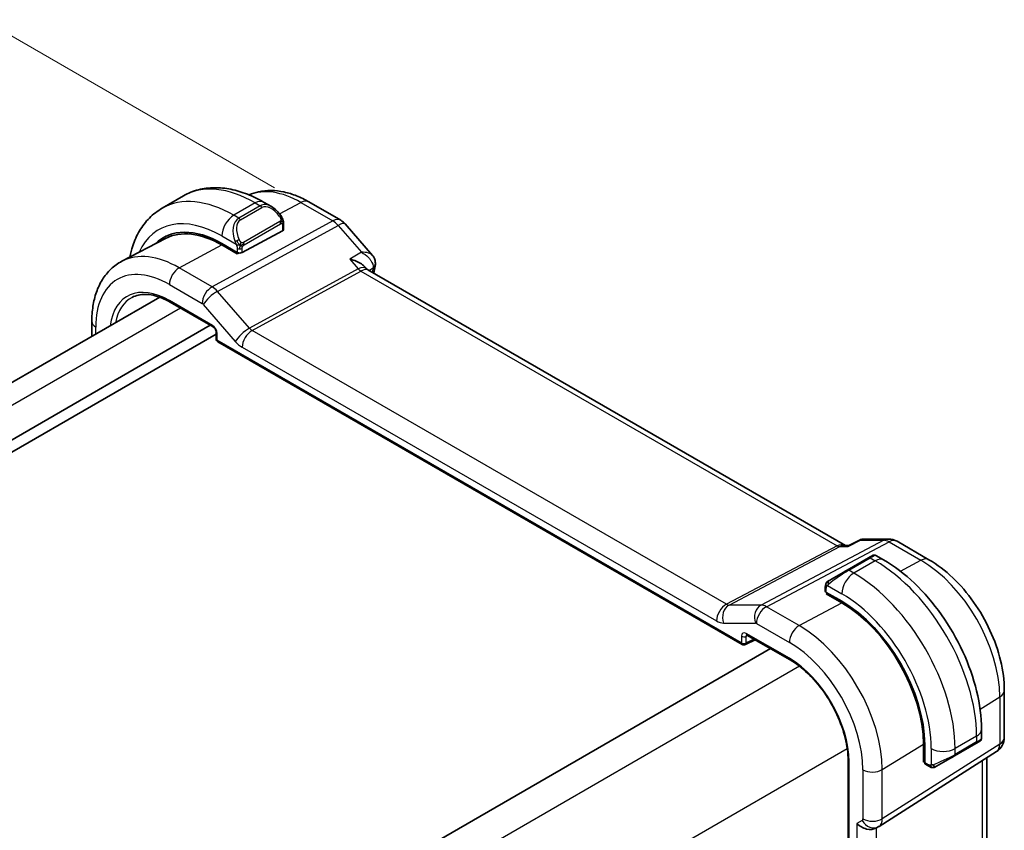
# Model space of a CAD drawing. Units: millimetres. Extents: x 0 to 2386, y 0 to 422.
# Drawn here: x 157 to 215, y 243 to 291 of the extents above; entities that cross this region are included whole.
import ezdxf

# ---------------------------------------------------------------- set-up
doc = ezdxf.new("R2010")
doc.units = ezdxf.units.MM
doc.header["$LTSCALE"] = 1.5
doc.layers.get('Defpoints').update_dxf_attribs({"lineweight": 25})
for name, color, linetype, lineweight in [('Dimension (ISO)', 7, 'Continuous', 18), ('Visible (ISO)', 7, 'Continuous', 35), ('Visible Narrow (ISO)', 7, 'Continuous', 25)]:
    doc.layers.add(name, color=color, linetype=linetype, lineweight=lineweight)
doc.styles.add('Note Text (TK)', font='MS PGothic.ttf')
doc.dimstyles.new('Default - Method 1b (TK)', dxfattribs={"dimscale": 1.5, "dimtxt": 2.5, "dimasz": 2.5, "dimexe": 1, "dimexo": 1.5, "dimgap": 1, "dimtad": 1, "dimtoh": 1, "dimrnd": 1e-08, "dimdsep": 46, "dimtxsty": 'Note Text (TK)', "dimcen": 0.09, "dimdle": 5, "dimclrd": 100, "dimclre": 100, "dimclrt": 7, "dimadec": 1, "dimazin": 1, "dimtfac": 1, "dimtmove": 0, "dimatfit": 3, "dimfxl": 1, "dimtolj": 1, "dimlwd": -1, "dimlwe": -1, "dimarcsym": 0})

# ---------------------------------------------------------------- blocks, each defined once
blk = doc.blocks.new('*D3')
at = {"layer": 'Defpoints', "color": 0}
for p in [(156.321, 290.544), (174.338, 280.142), (113.765, 244.079)]:
    blk.add_point(p, dxfattribs=at)
at = {"layer": 'Dimension (ISO)', "color": 100}
for p, q in [((172.088, 281.441), (154.821, 291.41)), ((98.05, 256.902), (153.073, 288.669)), ((111.515, 245.378), (93.302, 255.893))]:
    blk.add_line(p, q, dxfattribs=at)
for points in [[(152.76, 289.211), (153.385, 288.128), (156.321, 290.544)], [(97.737, 257.443), (98.362, 256.361), (94.802, 255.027)]]:
    blk.add_solid(points, dxfattribs=at)
at = {"layer": 'Dimension (ISO)', "color": 7, "insert": (122.572, 274.558), "char_height": 3.75, "attachment_point": 4, "rotation": 29.99983, "style": 'Note Text (TK)'}
blk.add_mtext('\\A1;{\\Q-30.000;\\W0.816;\\H0.816x;87}', dxfattribs=at)

msp = doc.modelspace()

# ---------------------------------------------------------------- linework, layer by layer
at = {"layer": 'Visible (ISO)'}
for p, q in [((166.6936, 280.9589), (165.4208, 280.224)), ((171.9042, 280.3214), (171.4436, 280.5874)), ((174.1306, 280.5999), (176.0207, 279.5086)), ((172.6285, 278.9637), (172.6285, 279.3095)), ((176.2767, 279.2972), (177.8941, 277.4296)), ((172.5699, 278.8861), (170.1657, 277.595)), ((165.6261, 278.4307), (163.0394, 277.0812)), ((168.9637, 278.1314), (169.8829, 277.6007)), ((169.8829, 277.5138), (168.9637, 278.0446)), ((169.9842, 277.5683), (169.8829, 277.5138)), ((177.5571, 276.6258), (177.455, 276.7437)), ((205.9436, 260.2199), (177.6178, 276.5738)), ((165.2803, 274.9474), (121.9024, 249.9032)), ((165.8938, 274.6581), (168.4473, 273.1839)), ((161.2541, 272.6229), (161.2541, 273.5044)), ((168.2759, 273.2828), (124.3075, 247.8976)), ((168.63, 272.7524), (124.7317, 247.4077)), ((168.63, 272.8675), (168.63, 272.4704)), ((168.73, 272.2972), (199.8272, 254.3433)), ((206.1492, 260.2157), (206.7805, 260.5388)), ((207.017, 260.5963), (208.5099, 260.5963)), ((209.0099, 260.4623), (210.9001, 259.371)), ((206.1575, 260.2199), (205.8801, 260.2199)), ((207.3181, 259.4893), (206.0453, 258.7544)), ((207.3181, 259.4893), (207.3202, 259.4904)), ((208.2131, 259.3586), (207.7525, 259.6245)), ((204.7554, 257.7541), (204.7554, 257.5133)), ((204.814, 257.4333), (205.7332, 256.9026)), ((204.814, 257.3465), (204.8919, 257.3883)), ((205.7332, 256.8157), (204.814, 257.3465)), ((205.109, 257.263), (205.109, 257.1762)), ((200.0166, 254.3376), (200.5922, 254.625)), ((200.1099, 254.9035), (202.6634, 253.4293)), ((201.5104, 254.0949), (158.0736, 229.0166)), ((215.3707, 251.6278), (215.3707, 248.8301)), ((214.0164, 248.775), (214.0164, 249.307)), ((210.5743, 247.3693), (210.5743, 248.4307)), ((210.6495, 248.3873), (210.6495, 247.3259)), ((212.4093, 247.7317), (213.6821, 248.4666)), ((213.7524, 248.5071), (213.7523, 248.5071)), ((207.9422, 243.5534), (214.9076, 247.9865)), ((210.5743, 247.7099), (210.6495, 247.6665)), ((214.3348, 247.6218), (214.3348, 220.7588)), ((206.1066, 247.4654), (206.1067, 213.1725)), ((210.6495, 247.4158), (210.5743, 247.3693)), ((210.6895, 247.2351), (210.8981, 247.1147)), ((207.7637, 243.4494), (207.9102, 243.534))]:
    msp.add_line(p, q, dxfattribs=at)
for centre, radius, start, end in [((175.5207, 278.6425), 1, 40.893469, 60.000104), ((168.83, 272.4704), 0.2, 180.000104, 240.000104), ((208.51, 259.5963), 1, 60.000104, 90.000174), ((199.9272, 254.5165), 0.2, 240.000104, 296.538708), ((214.3707, 248.8301), 1, 302.474267, 0.000104)]:
    msp.add_arc(centre, radius, start, end, dxfattribs=at)
for centre, major_axis, ratio, start_param, end_param in [((171.8042, 279.2245), (-0.5156, 1.1685), 0.6370667, 5.5702517, 5.5703043), ((168.9637, 272.4545), (-3.4763, 6.0212), 0.5773503, 5.4977892, 6.433621), ((169.1051, 272.5362), (-3.4729, 6.0152), 0.5773503, 6.2788411, 6.4337093), ((168.9637, 272.4545), (-3.4232, 5.9291), 0.5773503, 5.4977892, 6.2584901), ((172.4285, 278.9677), (-0.2, 0.0058), 0.5568594, 2.3724697, 3.1578689), ((170.0243, 277.6766), (0.2, -0.0058), 0.5568594, 3.9432661, 5.5140624), ((177.5754, 276.9654), (0.5, -0.0059), 0.7951083, 6.2823799, 6.2934001), ((176.9408, 275.81), (-0.5674, -0.8574), 0.5037164, 2.9984626, 3.0017845), ((177.5666, 276.8925), (0.4891, -0.1038), 0.6871725, 0, 0.0035855), ((206.7525, 259.1627), (-0.8, -0.4619), 0.00001, 3.1400402, 3.9233571), ((205.4797, 258.4278), (-0.8, -0.4619), 0.00001, 3.9269908, 5.3645246), ((204.9554, 257.5093), (0.2, -0.0058), 0.5568594, 3.1578689, 3.9432661), ((205.7332, 251.2257), (3.4763, -6.0212), 0.5773503, 0.7854003, 2.3561966), ((205.7332, 251.2257), (-3.4232, 5.9291), 0.5773503, 3.9269929, 5.4977892), ((200.2099, 255.0767), (-0.1, -0.1732), 0.5773515, 6.2770019, 6.2831853), ((213.0164, 248.3132), (-0.999, -0.4665), 0.0949806, 3.0916393, 3.0972684), ((213.1164, 248.14), (0.8, 0.4619), 0.00001, 0.4077134, 0.7853793), ((213.1164, 248.14), (0.8, 0.4619), 0.00001, 0.0056361, 0.2513741), ((211.8436, 247.4051), (0.8, 0.4619), 0.00001, 0.785413, 2.2229448), ((210.786, 247.4104), (-0.0949, -0.1761), 0.5568618, 5.4815097, 6.266909), ((207.1981, 244.0466), (-0.7391, 0.4267), 0.7174385, 1.1780952, 2.7488945), ((207.5102, 244.2268), (0.4, -0.6928), 0.8164966, 0, 0.0011549), ((207.4101, 244.4001), (0.5296, -0.8483), 0.5865156, 0.0040322, 0.0050986)]:
    msp.add_ellipse(centre, major_axis=major_axis, ratio=ratio, start_param=start_param, end_param=end_param, dxfattribs=at)
for points, knots in [([(171.4436, 280.5874), (171.1266, 280.7704), (170.805, 280.9273), (170.1567, 281.1831), (169.8299, 281.2819), (169.1759, 281.4141), (168.8485, 281.4475), (168.2014, 281.4404), (167.8816, 281.3996), (167.265, 281.2384), (166.9685, 281.1176), (166.6936, 280.9589)], [4.71238898, 4.71238898, 4.71238898, 4.71238898, 4.86946819, 4.86946819, 5.0265474, 5.0265474, 5.18362662, 5.18362662, 5.34070583, 5.34070583, 5.49778504, 5.49778504, 5.49778504, 5.49778504]), ([(170.5864, 281.0125), (170.764, 281.092), (170.9494, 281.1533), (171.3849, 281.2523), (171.6376, 281.2774), (172.1444, 281.2722), (172.3987, 281.2419), (172.9031, 281.1336), (173.1535, 281.0555), (173.6474, 280.8578), (173.8912, 280.7381), (174.1306, 280.5999)], [0.84490508, 0.84490508, 0.84490508, 0.84490508, 0.96223566, 0.96223566, 1.11437582, 1.11437582, 1.26651599, 1.26651599, 1.41865616, 1.41865616, 1.57079633, 1.57079633, 1.57079633, 1.57079633]), ([(171.9009, 280.3229), (172.0161, 280.2561), (172.1239, 280.1698), (172.3067, 279.9876), (172.3854, 279.8925), (172.4547, 279.7914)], [0, 0, 0, 0, 0.04165642, 0.04165642, 0.078473482, 0.078473482, 0.078473482, 0.078473482]), ([(165.4208, 280.224), (165.1459, 280.0653), (164.893, 279.8689), (164.445, 279.4155), (164.2499, 279.159), (163.9202, 278.6021), (163.7854, 278.3019), (163.6072, 277.7716), (163.5483, 277.5501), (163.5018, 277.3225)], [5.49778504, 5.49778504, 5.49778504, 5.49778504, 5.65486509, 5.65486509, 5.81194515, 5.81194515, 5.9690252, 5.9690252, 6.07533221, 6.07533221, 6.07533221, 6.07533221]), ([(172.4547, 279.7914), (172.4813, 279.7525), (172.5068, 279.7126), (172.5412, 279.6504), (172.5523, 279.6292), (172.573, 279.5861), (172.5819, 279.5634), (172.5899, 279.5409)], [0, 0, 0, 0, 0.01415752, 0.01415752, 0.021326159, 0.021326159, 0.028542775, 0.028542775, 0.028542775, 0.028542775]), ([(172.5899, 279.5409), (172.5986, 279.5164), (172.6058, 279.4921), (172.6176, 279.4398), (172.6214, 279.4119), (172.6267, 279.3601), (172.6285, 279.3357), (172.6285, 279.3095)], [0.00002319, 0.00002319, 0.00002319, 0.00002319, 0.007881112, 0.007881112, 0.017233951, 0.017233951, 0.025863546, 0.025863546, 0.025863546, 0.025863546]), ([(177.8935, 277.4293), (177.9547, 277.3588), (178.0056, 277.2734), (178.0581, 277.1113), (178.0695, 277.0368), (178.0693, 276.9636)], [0, 0, 0, 0, 0.03072579, 0.03072579, 0.053711716, 0.053711716, 0.053711716, 0.053711716]), ([(161.2541, 273.5044), (161.2541, 273.8139), (161.2758, 274.1155), (161.3654, 274.6967), (161.4333, 274.9764), (161.6188, 275.5069), (161.7364, 275.7578), (162.0239, 276.2202), (162.194, 276.4316), (162.5833, 276.8005), (162.8024, 276.9576), (163.0394, 277.0812)], [6.28318531, 6.28318531, 6.28318531, 6.28318531, 6.4452044, 6.4452044, 6.6072235, 6.6072235, 6.7692426, 6.7692426, 6.9312617, 6.9312617, 7.0932808, 7.0932808, 7.0932808, 7.0932808]), ([(176.5599, 277.2049), (176.5613, 277.2045), (176.5628, 277.2042), (176.6928, 277.1731), (176.8171, 277.1331), (177.0472, 277.038), (177.155, 276.9822), (177.3378, 276.8605), (177.4054, 276.8009), (177.4551, 276.7436)], [-0.00046166, -0.00046166, -0.00046166, -0.00046166, 0, 0, 0.0410671, 0.0410671, 0.08191503, 0.08191503, 0.12093321, 0.12093321, 0.12093321, 0.12093321]), ([(163.6435, 274.9366), (163.7581, 274.9963), (163.8812, 275.0414), (164.1438, 275.1011), (164.2833, 275.1156), (164.5769, 275.1126), (164.7308, 275.0949), (165.0497, 275.0265), (165.2145, 274.9757), (165.5505, 274.8411), (165.7217, 274.7574), (165.8938, 274.6581)], [0.81009549, 0.81009549, 0.81009549, 0.81009549, 0.96223566, 0.96223566, 1.11437582, 1.11437582, 1.26651599, 1.26651599, 1.41865616, 1.41865616, 1.57079633, 1.57079633, 1.57079633, 1.57079633]), ([(168.6301, 272.8668), (168.6301, 272.8759), (168.6293, 272.8874), (168.6254, 272.9133), (168.6222, 272.9281), (168.6126, 272.9618), (168.6056, 272.9812), (168.5878, 273.0217), (168.5763, 273.0431), (168.5514, 273.0824), (168.5377, 273.1008), (168.5092, 273.1339), (168.494, 273.1489), (168.4677, 273.1708), (168.4561, 273.1789), (168.4467, 273.1843)], [0, 0, 0, 0, 0.005053662, 0.005053662, 0.010409578, 0.010409578, 0.016835659, 0.016835659, 0.023961642, 0.023961642, 0.030850528, 0.030850528, 0.037951945, 0.037951945, 0.043927403, 0.043927403, 0.043927403, 0.043927403]), ([(206.7806, 260.5391), (206.8247, 260.5613), (206.8732, 260.5781), (206.9472, 260.5916), (206.9721, 260.5944), (206.9971, 260.5955)], [0, 0, 0, 0, 0.015521649, 0.015521649, 0.023177195, 0.023177195, 0.023177195, 0.023177195]), ([(206.106, 260.1465), (206.1061, 260.1469), (206.1062, 260.1473), (206.1174, 260.1837), (206.1316, 260.2067), (206.1492, 260.2157)], [-0.134230965, -0.134230965, -0.134230965, -0.134230965, -0.133895318, -0.133895318, -0.104835383, -0.104835383, -0.104835383, -0.104835383]), ([(207.5526, 259.6246), (207.5526, 259.6246), (207.5527, 259.6247), (207.5527, 259.6247), (207.5527, 259.6247), (207.5528, 259.6247), (207.5528, 259.6248), (207.553, 259.6248), (207.5531, 259.6249), (207.5534, 259.6251), (207.5535, 259.6251), (207.5541, 259.6255), (207.5545, 259.6257), (207.5563, 259.6267), (207.5576, 259.6274), (207.5628, 259.6302), (207.5669, 259.6321), (207.5832, 259.6394), (207.5962, 259.6437), (207.6305, 259.6513), (207.6528, 259.6526), (207.6954, 259.648), (207.7163, 259.6422), (207.7415, 259.6308), (207.7472, 259.6278), (207.7529, 259.6245)], [0, 0, 0, 0, 0.000012559, 0.000012559, 0.00002261, 0.00002261, 0.000042972, 0.000042972, 0.000083488, 0.000083488, 0.000133165, 0.000133165, 0.000282096, 0.000282096, 0.000728731, 0.000728731, 0.002069275, 0.002069275, 0.006108908, 0.006108908, 0.012626123, 0.012626123, 0.018969522, 0.018969522, 0.020919164, 0.020919164, 0.020919164, 0.020919164]), ([(214.0164, 249.307), (214.0164, 250.0389), (213.9169, 250.8073), (213.5407, 252.3615), (213.2637, 253.1472), (212.5593, 254.6733), (212.132, 255.4136), (211.1625, 256.7866), (210.6206, 257.4193), (209.4627, 258.5222), (208.847, 258.9926), (208.2131, 259.3586)], [4.712389, 4.712389, 4.712389, 4.712389, 5.0265482, 5.0265482, 5.3407075, 5.3407075, 5.6548668, 5.6548668, 5.969026, 5.969026, 6.2831853, 6.2831853, 6.2831853, 6.2831853]), ([(210.9001, 259.371), (211.3945, 259.0856), (211.8706, 258.7213), (212.763, 257.8713), (213.179, 257.3854), (213.9227, 256.3321), (214.2502, 255.7649), (214.7905, 254.5942), (215.0033, 253.9909), (215.2933, 252.7931), (215.3707, 252.1986), (215.3707, 251.6278)], [1.5707963, 1.5707963, 1.5707963, 1.5707963, 1.8849556, 1.8849556, 2.1991149, 2.1991149, 2.5132741, 2.5132741, 2.8274334, 2.8274334, 3.1415927, 3.1415927, 3.1415927, 3.1415927]), ([(204.9942, 258.1475), (204.9896, 258.1449), (204.9851, 258.1423), (204.9805, 258.1396), (204.9759, 258.137), (204.9713, 258.1343), (204.9667, 258.1317), (204.9621, 258.129), (204.9576, 258.1264), (204.9532, 258.1239), (204.9488, 258.1213), (204.9446, 258.1189), (204.9408, 258.1167), (204.937, 258.1145), (204.9335, 258.1125), (204.9305, 258.1108), (204.9275, 258.109), (204.925, 258.1076), (204.923, 258.1064), (204.921, 258.1053), (204.9196, 258.1044), (204.9187, 258.1039)], [0, 0, 0, 0, 0.071275, 0.071275, 0.071275, 0.14246065, 0.14246065, 0.14246065, 0.21364074, 0.21364074, 0.21364074, 0.28489899, 0.28489899, 0.28489899, 0.35632005, 0.35632005, 0.35632005, 0.42799051, 0.42799051, 0.42799051, 0.5, 0.5, 0.5, 0.5]), ([(204.7554, 257.7541), (204.7554, 257.8149), (204.7602, 257.8726), (204.7815, 257.9447), (204.7859, 257.9572), (204.7912, 257.9695)], [0, 0, 0, 0, 0.02003893, 0.02003893, 0.024198991, 0.024198991, 0.024198991, 0.024198991]), ([(204.8024, 257.9921), (204.8056, 257.998), (204.8093, 258.0041), (204.8173, 258.0161), (204.8217, 258.022), (204.8342, 258.0371), (204.8429, 258.046), (204.8649, 258.0665), (204.8788, 258.0776), (204.8977, 258.0909), (204.9024, 258.094), (204.9097, 258.0986), (204.9123, 258.1002), (204.9153, 258.1019), (204.9156, 258.1022), (204.9162, 258.1025), (204.9165, 258.1027), (204.9169, 258.1029), (204.917, 258.1029), (204.9171, 258.103), (204.9172, 258.1031), (204.9173, 258.1031), (204.9173, 258.1031), (204.9174, 258.1032), (204.9174, 258.1032), (204.9175, 258.1032), (204.9175, 258.1032), (204.9175, 258.1033), (204.9175, 258.1033), (204.9177, 258.1033), (204.9178, 258.1034), (204.9182, 258.1036), (204.9184, 258.1038), (204.9187, 258.1039)], [0, 0, 0, 0, 0.002122282, 0.002122282, 0.004320932, 0.004320932, 0.008043902, 0.008043902, 0.013347065, 0.013347065, 0.015067564, 0.015067564, 0.016004849, 0.016004849, 0.016132094, 0.016132094, 0.016227561, 0.016227561, 0.016263409, 0.016263409, 0.016289812, 0.016289812, 0.016316565, 0.016316565, 0.016369769, 0.016369769, 0.016474629, 0.016474629, 0.016788867, 0.016788867, 0.017731816, 0.017731816, 0.018510213, 0.018510213, 0.018510213, 0.018510213]), ([(200.1071, 254.9052), (200.099, 254.9097), (200.0923, 254.9125), (200.084, 254.9152), (200.0828, 254.9153), (200.082, 254.9154)], [0.000488355, 0.000488355, 0.000488355, 0.000488355, 0.005822422, 0.005822422, 0.010794726, 0.010794726, 0.010794726, 0.010794726]), ([(202.6634, 253.4293), (203.0173, 253.2249), (203.3749, 252.9538), (204.059, 252.3032), (204.3855, 251.9234), (204.9721, 251.0941), (205.2321, 250.6446), (205.6588, 249.7221), (205.8255, 249.2491), (206.0491, 248.3291), (206.1061, 247.8821), (206.1066, 247.4696), (206.1066, 247.4675), (206.1066, 247.4654)], [1.5707963, 1.5707963, 1.5707963, 1.5707963, 1.883745, 1.883745, 2.1977041, 2.1977041, 2.5118633, 2.5118633, 2.8260226, 2.8260226, 3.1399924, 3.1399924, 3.1415927, 3.1415927, 3.1415927, 3.1415927]), ([(214.016, 248.7714), (214.0157, 248.751), (214.0121, 248.7303), (213.9989, 248.6909), (213.9888, 248.6718), (213.9636, 248.6384), (213.9485, 248.6237), (213.9292, 248.6099), (213.9267, 248.6082), (213.9229, 248.6058), (213.9216, 248.605), (213.9197, 248.6038), (213.919, 248.6034), (213.918, 248.6028), (213.9177, 248.6026), (213.9172, 248.6023), (213.917, 248.6022), (213.9168, 248.602), (213.9167, 248.602), (213.9165, 248.6019), (213.9165, 248.6019), (213.9164, 248.6018)], [0.000277067, 0.000277067, 0.000277067, 0.000277067, 0.006407603, 0.006407603, 0.012745529, 0.012745529, 0.018938703, 0.018938703, 0.01984794, 0.01984794, 0.02030386, 0.02030386, 0.020533, 0.020533, 0.02065021, 0.02065021, 0.020713424, 0.020713424, 0.02074918, 0.02074918, 0.02078801, 0.02078801, 0.02078801, 0.02078801]), ([(213.8913, 248.5873), (213.8913, 248.5873), (213.8913, 248.5873), (213.8912, 248.5873), (213.8912, 248.5873), (213.8909, 248.5871), (213.8907, 248.587), (213.8902, 248.5867), (213.8899, 248.5865), (213.8888, 248.5859), (213.888, 248.5855), (213.8851, 248.5837), (213.8827, 248.5824), (213.8625, 248.5707), (213.8373, 248.5562), (213.7914, 248.5296), (213.7764, 248.521), (213.7548, 248.5085), (213.7493, 248.5053), (213.7417, 248.501), (213.7398, 248.4999), (213.7283, 248.4932), (213.7184, 248.4875), (213.7042, 248.4793), (213.7003, 248.4771), (213.6956, 248.4744), (213.6949, 248.4739), (213.6936, 248.4732), (213.693, 248.4729), (213.6922, 248.4724), (213.6919, 248.4722), (213.6916, 248.472), (213.6915, 248.472), (213.6915, 248.472)], [0, 0, 0, 0, 0.000014353, 0.000014353, 0.000071766, 0.000071766, 0.000356141, 0.000356141, 0.000735308, 0.000735308, 0.00174644, 0.00174644, 0.004443165, 0.004443165, 0.024061903, 0.024061903, 0.032348975, 0.032348975, 0.03510555, 0.03510555, 0.03602418, 0.03602418, 0.04062092, 0.04062092, 0.042343501, 0.042343501, 0.042666448, 0.042666448, 0.042908658, 0.042908658, 0.043023483, 0.043023483, 0.043052189, 0.043052189, 0.043052189, 0.043052189]), ([(211.1022, 247.038), (211.0801, 247.0405), (211.0589, 247.0455), (211.0129, 247.06), (210.9887, 247.07), (210.9425, 247.091), (210.9198, 247.1022), (210.8981, 247.1147)], [0, 0, 0, 0, 0.006891636, 0.006891636, 0.015894315, 0.015894315, 0.024201679, 0.024201679, 0.024201679, 0.024201679]), ([(211.2823, 247.081), (211.2821, 247.0809), (211.2818, 247.0808), (211.2814, 247.0805), (211.2812, 247.0804), (211.2811, 247.0804), (211.2811, 247.0803), (211.2811, 247.0803), (211.2811, 247.0803), (211.281, 247.0803), (211.281, 247.0803), (211.281, 247.0802), (211.2809, 247.0802), (211.2808, 247.0801), (211.2805, 247.08), (211.2759, 247.0774), (211.2716, 247.075), (211.2606, 247.0694), (211.2538, 247.0662), (211.2259, 247.054), (211.2036, 247.0462), (211.1727, 247.0395), (211.164, 247.0381), (211.1461, 247.0364), (211.1366, 247.0361), (211.1278, 247.0362)], [0.012376007, 0.012376007, 0.012376007, 0.012376007, 0.013069752, 0.013069752, 0.014121856, 0.014121856, 0.014319027, 0.014319027, 0.014413729, 0.014413729, 0.014461315, 0.014461315, 0.014473256, 0.014473256, 0.014553737, 0.014553737, 0.016070972, 0.016070972, 0.018359531, 0.018359531, 0.025278207, 0.025278207, 0.027925154, 0.027925154, 0.030687234, 0.030687234, 0.030687234, 0.030687234]), ([(211.2823, 247.081), (211.2837, 247.0818), (211.2861, 247.0832), (211.2896, 247.0852), (211.293, 247.0872), (211.2974, 247.0897), (211.3027, 247.0928), (211.3077, 247.0957), (211.3134, 247.099), (211.3194, 247.1024), (211.3255, 247.106), (211.332, 247.1097), (211.3386, 247.1135), (211.3452, 247.1173), (211.3518, 247.1211), (211.3581, 247.1248)], [0.5, 0.5, 0.5, 0.5, 0.60524772, 0.60524772, 0.60524772, 0.707891, 0.707891, 0.707891, 0.80414857, 0.80414857, 0.80414857, 0.90207429, 0.90207429, 0.90207429, 1, 1, 1, 1])]:
    msp.add_open_spline(points, degree=3, knots=knots, dxfattribs=at)
for points in [[(177.894, 277.4294), (177.894, 277.4294), (177.894, 277.4294), (177.894, 277.4294)], [(178.0753, 276.9592), (178.0746, 276.9024), (178.0676, 276.846), (178.0557, 276.79)], [(177.5145, 276.6631), (177.5146, 276.6628), (177.5148, 276.6626), (177.5149, 276.6624)], [(177.5642, 276.6179), (177.5753, 276.605), (177.5932, 276.5891), (177.6119, 276.577)], [(178.0557, 276.7888), (178.0263, 276.6499), (177.9972, 276.5108), (177.9684, 276.3714)], [(206.7804, 260.539), (206.7804, 260.539), (206.7805, 260.5391), (206.7806, 260.5391)], [(207.0141, 260.5959), (207.015, 260.5959), (207.016, 260.5959), (207.017, 260.5959)], [(204.7912, 257.9695), (204.7946, 257.9772), (204.7985, 257.9849), (204.8024, 257.992)], [(204.7912, 257.9695), (204.7912, 257.9695), (204.7912, 257.9695), (204.7912, 257.9695)], [(204.8024, 257.992), (204.8024, 257.9921), (204.8024, 257.9921), (204.8024, 257.9921)], [(213.8913, 248.5873), (213.8812, 248.5815), (213.8677, 248.5737), (213.8508, 248.564)], [(211.1022, 247.038), (211.1022, 247.038), (211.1022, 247.038), (211.1022, 247.038)], [(211.1271, 247.0363), (211.1191, 247.0364), (211.1106, 247.037), (211.1022, 247.038)], [(211.1271, 247.0363), (211.1273, 247.0362), (211.1276, 247.0362), (211.1278, 247.0362)], [(207.9417, 243.5531), (207.9315, 243.5466), (207.9213, 243.5404), (207.9109, 243.5344)]]:
    msp.add_open_spline(points, degree=3, dxfattribs=at)
at = {"layer": 'Visible Narrow (ISO)'}
for p, q in [((170.9436, 280.5379), (169.6708, 279.803)), ((171.2385, 280.3676), (169.9657, 279.6327)), ((170.9436, 280.5379), (171.2385, 280.3676)), ((172.3878, 279.8834), (173.6552, 280.5641)), ((173.6552, 280.5641), (175.5454, 279.4728)), ((169.9657, 279.6327), (169.6708, 279.803)), ((170.0657, 279.5272), (171.3385, 280.262)), ((175.5454, 279.4728), (168.3875, 275.5625)), ((168.7035, 275.2939), (175.8615, 279.2042)), ((172.4053, 279.4362), (170.2475, 278.1904)), ((170.2889, 278.051), (172.4467, 279.2968)), ((172.5699, 279.2279), (172.5699, 278.8861)), ((175.8615, 279.2042), (177.2387, 277.6138)), ((168.9637, 278.5783), (169.8164, 278.0859)), ((166.4378, 276.6881), (168.9637, 278.0446)), ((169.8122, 277.6415), (169.8122, 277.5547)), ((169.8829, 277.8399), (169.8829, 277.6007)), ((170.1657, 277.595), (170.1657, 277.8399)), ((177.2387, 277.6138), (176.5599, 277.2049)), ((176.5599, 277.2049), (177.0577, 276.63)), ((168.3875, 275.5625), (166.4378, 276.6881)), ((177.0577, 276.63), (170.601, 273.1028)), ((170.759, 272.9685), (177.2157, 276.4957)), ((177.2157, 276.4957), (205.4501, 260.1946)), ((177.6837, 276.5357), (177.9328, 276.6859)), ((165.8524, 275.6973), (167.8021, 274.5717)), ((167.9833, 275.1552), (167.983, 275.155)), ((168.5252, 275.468), (168.5251, 275.468)), ((170.601, 273.1028), (168.7035, 275.2939)), ((168.4059, 273.2754), (165.8524, 274.7497)), ((167.8653, 274.518), (169.7628, 272.3269)), ((166.5081, 274.3034), (123.074, 249.2268)), ((161.4884, 272.7582), (161.4884, 273.1778)), ((168.6885, 272.3888), (168.6885, 272.7858)), ((198.8861, 256.7294), (170.759, 272.9685)), ((199.7858, 254.4348), (168.6885, 272.3888)), ((170.1736, 271.9777), (198.3007, 255.7386)), ((208.2186, 260.5229), (200.9417, 256.6813)), ((206.106, 260.1465), (206.8413, 260.5229)), ((206.8413, 260.5229), (208.2186, 260.5229)), ((205.4501, 260.1946), (198.8861, 256.7294)), ((199.0442, 256.6812), (205.6082, 260.1465)), ((201.2577, 256.5849), (208.5346, 260.4265)), ((205.6082, 260.1465), (206.106, 260.1465)), ((208.5346, 260.4265), (210.4248, 259.3353)), ((206.1453, 258.7445), (207.4181, 259.4793)), ((207.7131, 259.309), (206.4403, 258.5742)), ((207.4181, 259.4793), (207.7131, 259.309)), ((209.2129, 258.6844), (210.4248, 259.3353)), ((206.4403, 258.5742), (206.1453, 258.7445)), ((204.814, 257.4333), (204.814, 257.6725)), ((204.8805, 257.8418), (205.7332, 257.3495)), ((205.1675, 257.1423), (205.1675, 257.2292)), ((200.9417, 256.6813), (199.0442, 256.6812)), ((203.2074, 255.4593), (201.2577, 256.5849)), ((203.2074, 255.4593), (205.7332, 256.8157)), ((198.7116, 255.6134), (200.6091, 255.6134)), ((200.6723, 255.5941), (202.6219, 254.4685)), ((199.7858, 254.8319), (199.7858, 254.4348)), ((200.0636, 254.8291), (200.1576, 254.876)), ((200.0636, 254.432), (200.0636, 254.8291)), ((200.5263, 254.6631), (200.0636, 254.432)), ((202.6219, 253.5208), (200.0685, 254.9951)), ((203.2307, 253.0468), (159.5572, 227.8319)), ((213.9325, 250.5099), (215.1021, 251.234)), ((215.1021, 251.234), (215.1021, 248.4363)), ((213.7235, 248.8987), (212.4507, 248.1639)), ((213.7235, 248.8987), (213.7235, 248.5581)), ((215.1021, 248.4363), (208.1367, 244.0033)), ((208.1367, 246.9215), (210.5743, 248.4307)), ((213.7235, 248.5581), (212.4507, 247.8233)), ((206.0591, 248.1478), (162.3856, 222.9329)), ((210.6495, 247.7341), (210.5743, 247.7775)), ((211.0365, 248.1639), (211.0365, 247.1792)), ((212.4507, 247.8233), (212.4507, 248.1639)), ((206.1653, 213.0908), (206.1652, 247.3837)), ((210.8567, 247.2063), (210.6495, 247.3259)), ((214.0661, 247.4509), (214.0662, 220.2654)), ((206.9859, 246.9099), (206.9859, 243.9917)), ((208.1367, 244.0033), (208.1367, 246.9215)), ((206.9445, 243.9002), (206.6324, 243.72)), ((206.6324, 243.72), (206.6324, 216.2152)), ((207.0121, 243.7991), (207.0117, 243.7989)), ((207.1083, 243.6914), (207.1073, 243.6908)), ((207.7832, 216.4972), (207.7831, 243.4606))]:
    msp.add_line(p, q, dxfattribs=at)
for centre, major_axis, ratio, start_param, end_param in [((170.9436, 273.5976), (-4.25, 7.3612), 0.5773503, 5.4977892, 6.2831853), ((173.6553, 275.1632), (-3.3073, 5.7285), 0.5773503, 5.4977892, 6.2128802), ((169.6708, 272.8628), (-4.25, 7.3612), 0.5773503, 5.4977892, 6.2831853), ((170.9436, 279.7214), (0.5, 0.866), 0.5773515, 0, 0.7853971), ((171.8042, 279.2245), (-0.5156, 1.1685), 0.6370667, 5.5703043, 6.352187), ((171.2385, 280.2043), (-0.1, 0.1732), 0.5773503, 4.7123911, 5.4977892), ((171.9042, 279.2822), (-0.5657, 0.9798), 0.5773503, 4.8456505, 6.2831843), ((173.6306, 279.7338), (0.5, 0.866), 0.5773515, 0, 0.7504905), ((168.9637, 272.4545), (-3.75, 6.4952), 0.5773503, 5.4977892, 6.6790843), ((169.6708, 278.9865), (-0.5, -0.866), 0.5773515, 3.9269898, 5.4977861), ((172.2897, 279.6784), (0.165, 0.1131), 0.0544826, 5.3257619, 6.0641146), ((172.2897, 279.6784), (0.165, 0.1131), 0.0544826, 6.0641146, 6.281185), ((170.5314, 278.4896), (-0.5156, 1.1685), 0.6370667, 0.0690017, 1.5065355), ((170.6314, 278.5474), (-0.5657, 0.9798), 0.5773503, 6.2831843, 7.720718), ((169.9657, 279.4694), (-0.1, 0.1732), 0.5773503, 4.7123911, 5.4977892), ((172.3053, 279.3785), (-0.1, 0.1732), 0.5773503, 4.319692, 4.7123911), ((172.3053, 279.3785), (-0.1, 0.1732), 0.5773503, 3.9269929, 4.319692), ((172.4285, 279.3095), (0.2, 0), 0.5773491, 5.4977861, 6.2831843), ((175.5207, 278.6425), (0.5, 0.866), 0.5773515, 0, 0.7504905), ((175.5207, 278.6425), (0.4794, -0.8776), 0.6018839, 1.9066163, 2.3699763), ((175.5207, 278.6425), (0.7559, 0.6547), 0.2582005, 0, 0.8953671), ((169.8956, 278.2961), (0.1804, 0.0863), 0.054486, 1.6957763, 2.434129), ((169.8956, 278.2961), (0.1804, 0.0863), 0.054486, 0.9574237, 1.6957763), ((170.1475, 278.1327), (0.1, -0.1732), 0.5773503, 1.1780993, 1.5707984), ((170.1475, 278.1327), (0.1, -0.1732), 0.5773503, 0.7854003, 1.1780993), ((166.4378, 270.9962), (-3.4855, 6.0371), 0.5773503, 5.4977892, 6.2584901), ((170.0243, 277.9215), (-0.2, 0), 0.5773491, 0.7853971, 1.5707953), ((170.0243, 277.9215), (-0.2, 0), 0.5773491, 1.5707953, 2.3561934), ((177.5754, 276.9654), (0.5, -0.0059), 0.7951083, 5.5183511, 6.2823799), ((165.8524, 270.6583), (-3.0858, 5.3447), 0.5773503, 5.4977892, 7.0685856), ((166.4181, 276.0239), (-0.4, -0.6928), 0.5773515, 3.8920832, 5.4977861), ((176.9408, 275.81), (-0.5674, -0.8574), 0.5037164, 3.0017845, 3.8971518), ((177.228, 276.9109), (0.2397, -0.4388), 0.6018839, 5.048209, 5.511569), ((176.9408, 275.81), (0.7017, 0.7456), 0.3557669, 0.0836617, 0.8341536), ((259.9394, 208.5948), (59.3584, -102.8118), 0.5773503, 3.7121298, 3.714415), ((177.5666, 276.8925), (0.4891, -0.1038), 0.6871725, 5.6658207, 6.2831853), ((177.567, 276.3872), (-0.322, -0.4155), 0.4179886, 2.4285509, 2.6373102), ((165.8524, 270.6583), (-2.5055, 4.3396), 0.5773503, 5.4977892, 6.9293866), ((168.3678, 274.8983), (-0.4, -0.6928), 0.5773515, 3.8920832, 5.4977861), ((168.431, 274.8446), (-0.6047, -0.5237), 0.2582005, 4.0369597, 5.6426627), ((168.3677, 274.7349), (-0.4836, 0.8753), 0.5970427, 5.0453511, 5.5087111), ((165.9889, 270.7371), (-2.4055, 4.1665), 0.5773503, 6.2584901, 6.8720962), ((165.9938, 274.8313), (-0.1, -0.1732), 0.5773515, 5.4977861, 6.2831853), ((167.802, 274.4083), (0.0999, -0.1733), 0.5775162, 1.8932685, 2.3566285), ((162.0541, 273.5044), (-0.8, 0), 0.5773491, 0, 0.7853971), ((168.4055, 272.9488), (-0.2, 0.3464), 0.5780539, 3.9276019, 5.4971803), ((168.5473, 273.3571), (-0.1, -0.1732), 0.5773515, 5.4977861, 6.2771158), ((168.83, 272.8675), (-0.2, 0), 0.5773491, 0.0060695, 0.7853971), ((170.3285, 272.6535), (-0.6047, -0.5237), 0.2582005, 4.0369597, 5.6426627), ((170.7393, 272.3043), (-0.4, -0.6928), 0.5773515, 3.8920832, 5.4977861), ((170.7396, 273.3663), (-0.2643, 0.4251), 0.5378477, 1.8762928, 2.3396528), ((168.83, 272.4704), (-0.2, 0), 0.5773491, 0, 0.7853971), ((168.83, 272.4704), (-0.1, -0.1732), 0.5773515, 5.4977861, 6.2831853), ((170.1739, 273.0397), (0.6496, -1.1264), 0.5775162, 5.0348611, 5.4982211), ((208.51, 259.5963), (0, 1), 0.7745972, 0, 0.3856254), ((208.51, 259.5963), (-0.4669, 0.8843), 0.5923711, 5.5200847, 5.9834447), ((208.51, 259.5963), (0.5, 0.866), 0.5773515, 0, 0.7504905), ((205.6757, 259.2199), (-0.0941, -1.042), 0.7142015, 2.9140862, 3.5727848), ((205.4625, 260.6098), (0.2334, -0.4422), 0.5923711, 5.5200847, 5.9834447), ((205.6757, 259.2199), (0.3524, 0.9746), 0.6361439, 0.2260852, 0.6117112), ((207.4181, 259.316), (-0.1, 0.1732), 0.5773503, 5.4977892, 6.2831874), ((206.8525, 258.9894), (0.9035, 0.6319), 0.0949842, 0.0443287, 0.8297259), ((207.7131, 258.4925), (0.5, 0.866), 0.5773515, 0, 0.7853971), ((207.7131, 252.3688), (4.25, -7.3612), 0.5773503, 0.7854003, 2.3561966), ((210.4001, 258.505), (0.5, 0.866), 0.5773515, 0, 0.7504905), ((210.4248, 253.9344), (3.3073, -5.7285), 0.5773503, 0.7854003, 2.3561966), ((205.5797, 258.2546), (0.9035, 0.6319), 0.0949842, 0.8297259, 2.2672597), ((206.1453, 258.5812), (-0.1, 0.1732), 0.5773503, 5.4977892, 6.2831874), ((205.0942, 257.9743), (-0.1, 0.1732), 0.7583684, 6.2831827, 7.0215354), ((206.4403, 257.7577), (-0.5, -0.866), 0.5773515, 3.9269898, 5.4977861), ((206.4403, 251.634), (-4.25, 7.3612), 0.5773503, 3.9269929, 5.4977892), ((204.9554, 257.7541), (-0.2, 0), 0.5773491, 6.2831843, 7.0685824), ((205.0942, 257.9743), (0.1, -0.1732), 0.7583684, 3.8799427, 4.6182954), ((205.7332, 251.2257), (3.75, -6.4952), 0.5773503, 0.7854003, 2.3561966), ((198.8664, 256.0652), (-0.4, -0.6928), 0.5773515, 3.8920832, 5.4977861), ((199.2773, 255.94), (0, 0.8), 0.7745972, 0.3856254, 1.9913283), ((198.8661, 257.1275), (-0.2743, 0.4198), 0.550953, 2.3271436, 2.7905036), ((201.1748, 255.94), (0, 0.8), 0.7745972, 0.3856254, 1.9913283), ((201.238, 255.9207), (-0.4, -0.6928), 0.5773515, 3.8920832, 5.4977861), ((201.238, 255.7573), (-0.4736, 0.8808), 0.5894188, 5.5155828, 5.9789428), ((198.3005, 256.8009), (0.6497, -1.1267), 0.577184, 5.4985081, 5.9618681), ((200.6723, 255.4307), (0.1, -0.1733), 0.577184, 2.3569155, 2.8202755), ((203.1876, 254.7951), (-0.4, -0.6928), 0.5773515, 3.8920832, 5.4977861), ((203.2074, 249.7674), (-3.4855, 6.0371), 0.5773503, 3.9269929, 5.4977892), ((200.0688, 254.6681), (-0.2002, 0.3468), 0.5766475, 5.4983982, 7.0679766), ((199.9272, 254.9135), (-0.2, 0), 0.5773491, 0.7853971, 2.3212869), ((200.2102, 254.7497), (-0.1107, 0.1677), 0.5738686, 0.0750629, 0.750429), ((200.2099, 255.0767), (-0.1, -0.1732), 0.5773515, 5.4977861, 6.2770019), ((200.2102, 254.7497), (-0.1107, 0.1677), 0.5738686, 0.0423472, 0.0424589), ((199.9272, 254.5165), (-0.2, 0), 0.5773491, 0.7853971, 2.3212869), ((199.9272, 254.5165), (-0.1, -0.1732), 0.5773515, 5.4977861, 6.2831853), ((199.9272, 254.5165), (0.0894, -0.1789), 0.5766474, 0, 0.8196554), ((202.622, 249.4294), (3.0858, -5.3447), 0.5773503, 0.7854003, 2.3561966), ((202.622, 249.4294), (-2.5055, 4.3396), 0.5773503, 3.9269929, 5.4977892), ((202.7634, 253.6025), (-0.1, -0.1732), 0.5773515, 5.4977861, 6.2831853), ((214.3707, 251.6277), (1, 0), 0.5773491, 5.5326927, 6.2831853), ((213.0164, 249.307), (1, 0), 0.5773491, 5.4977861, 6.2831853), ((213.0164, 248.3132), (-0.999, -0.4665), 0.0949806, 2.3118664, 3.0916393), ((214.3707, 248.8301), (1, 0), 0.5773491, 5.5326927, 6.2831853), ((213.5821, 248.6398), (0.1, -0.1732), 0.5773503, 0.0000021, 0.7854003), ((214.3707, 248.8301), (0.5369, -0.8436), 0.5887403, 0, 0.7599658), ((211.7436, 248.5721), (-1, 0), 0.5773491, 0.7853971, 2.3561934), ((211.7436, 247.5783), (-0.999, -0.4665), 0.0949806, 0.8743326, 2.3118664), ((212.3093, 247.9049), (0.1, -0.1732), 0.5773503, 0.0000021, 0.7854003), ((206.3066, 247.4654), (-0.2, 0), 0.5773491, 0, 0.7853971), ((210.9981, 247.2879), (-0.1, -0.1732), 0.5773515, 5.4977861, 6.2831843), ((211.2581, 247.298), (0.1, -0.1732), 0.7583684, 4.8064773, 5.54483), ((211.2581, 247.298), (0.1, -0.1732), 0.7583684, 5.54483, 6.2831827), ((207.5516, 247.2365), (-0.8, 0), 0.5773491, 0.7853971, 2.3911), ((206.8444, 244.0735), (0.1001, -0.1733), 0.5770588, 6.2829354, 7.0678289), ((207.5102, 244.2268), (0.4, -0.6928), 0.8164966, 4.712386, 6.2831853), ((207.5516, 244.3183), (-0.8, 0), 0.5773491, 0.7853971, 2.3911), ((207.4101, 244.4001), (0.5296, -0.8483), 0.5865156, 0.0050986, 0.7650645)]:
    msp.add_ellipse(centre, major_axis=major_axis, ratio=ratio, start_param=start_param, end_param=end_param, dxfattribs=at)
for points, knots in [([(172.3897, 279.7361), (172.3942, 279.7295), (172.3988, 279.7229), (172.4034, 279.7158), (172.4079, 279.7087), (172.4126, 279.7011), (172.4172, 279.6931), (172.4218, 279.6851), (172.4263, 279.6765), (172.4307, 279.6676), (172.4351, 279.6587), (172.4392, 279.6495), (172.4431, 279.6402), (172.4469, 279.6309), (172.4504, 279.6215), (172.4534, 279.6123), (172.4564, 279.603), (172.4589, 279.5939), (172.4609, 279.5849), (172.4628, 279.5759), (172.4643, 279.567), (172.4652, 279.5583)], [0, 0, 0, 0, 0.071275, 0.071275, 0.071275, 0.14246065, 0.14246065, 0.14246065, 0.21364074, 0.21364074, 0.21364074, 0.28489899, 0.28489899, 0.28489899, 0.35632005, 0.35632005, 0.35632005, 0.42799051, 0.42799051, 0.42799051, 0.5, 0.5, 0.5, 0.5]), ([(172.4652, 279.5583), (172.4661, 279.5496), (172.4665, 279.5411), (172.4663, 279.5327), (172.4661, 279.5245), (172.4653, 279.5165), (172.464, 279.5091), (172.4626, 279.5016), (172.4607, 279.4947), (172.4581, 279.4883), (172.4556, 279.482), (172.4524, 279.4762), (172.4489, 279.4712), (172.4456, 279.4666), (172.4421, 279.4626), (172.4381, 279.4588), (172.4333, 279.4543), (172.4276, 279.45), (172.4217, 279.4461), (172.4164, 279.4426), (172.4109, 279.4395), (172.4053, 279.4362)], [0.5, 0.5, 0.5, 0.5, 0.57172447, 0.57172447, 0.57172447, 0.6426242, 0.6426242, 0.6426242, 0.71336021, 0.71336021, 0.71336021, 0.78457822, 0.78457822, 0.78457822, 0.85049403, 0.85049403, 0.85049403, 0.92879556, 0.92879556, 0.92879556, 1, 1, 1, 1]), ([(172.4467, 279.2968), (172.4508, 279.2992), (172.4549, 279.3016), (172.4592, 279.3039), (172.4634, 279.3061), (172.4678, 279.3083), (172.4723, 279.3102), (172.4768, 279.3121), (172.4814, 279.3139), (172.486, 279.3152), (172.4907, 279.3166), (172.4953, 279.3177), (172.4999, 279.3184), (172.5045, 279.319), (172.509, 279.3193), (172.5133, 279.3191), (172.5177, 279.3189), (172.5219, 279.3182), (172.5258, 279.3171), (172.5299, 279.316), (172.5336, 279.3144), (172.5372, 279.3124)], [0, 0, 0, 0, 0.07187067, 0.07187067, 0.07187067, 0.14250295, 0.14250295, 0.14250295, 0.21256871, 0.21256871, 0.21256871, 0.28268769, 0.28268769, 0.28268769, 0.35348445, 0.35348445, 0.35348445, 0.42564648, 0.42564648, 0.42564648, 0.5, 0.5, 0.5, 0.5]), ([(172.5372, 279.3124), (172.5413, 279.3101), (172.5452, 279.3071), (172.5487, 279.3037), (172.5521, 279.3002), (172.5552, 279.2963), (172.5578, 279.2919), (172.5605, 279.2875), (172.5626, 279.2828), (172.5643, 279.2777), (172.566, 279.2727), (172.5672, 279.2674), (172.5681, 279.2618), (172.5683, 279.2606), (172.5684, 279.2594), (172.5686, 279.2581), (172.5691, 279.2538), (172.5695, 279.2493), (172.5697, 279.2448), (172.5699, 279.2391), (172.5699, 279.2334), (172.5699, 279.2279)], [0.5, 0.5, 0.5, 0.5, 0.58502424, 0.58502424, 0.58502424, 0.66947181, 0.66947181, 0.66947181, 0.75324782, 0.75324782, 0.75324782, 0.83626522, 0.83626522, 0.83626522, 0.85443497, 0.85443497, 0.85443497, 0.91835525, 0.91835525, 0.91835525, 1, 1, 1, 1]), ([(172.5895, 279.5087), (172.5931, 279.5201), (172.5936, 279.5301), (172.5899, 279.5408), (172.5899, 279.5409)], [0, 0, 0, 0, 0.33333333, 0.33585898, 0.33585898, 0.33585898, 0.33585898]), ([(169.7554, 278.2369), (169.7574, 278.232), (169.7635, 278.216), (169.7713, 278.1962), (169.7763, 278.1836), (169.782, 278.1695), (169.7876, 278.1557), (169.7934, 278.1414), (169.7991, 278.1273), (169.804, 278.1156), (169.8101, 278.101), (169.8148, 278.0899), (169.8164, 278.086)], [0, 0, 0, 0, 0.3215828, 0.3215828, 0.3215828, 0.5255123, 0.5255123, 0.5255123, 0.7373622, 0.7373622, 0.7373622, 1, 1, 1, 1]), ([(169.8164, 278.086), (169.8175, 278.0834), (169.8189, 278.0799), (169.8205, 278.0757), (169.8244, 278.0659), (169.8295, 278.052), (169.8353, 278.0358)], [0.00000016, 0.00000016, 0.00000016, 0.00000016, 0.07789573, 0.07789573, 0.07789573, 0.25827312, 0.25827312, 0.25827312, 0.25827312]), ([(169.8353, 278.0358), (169.8396, 278.0236), (169.8444, 278.01), (169.8492, 277.9959), (169.8536, 277.9829), (169.858, 277.9694), (169.8618, 277.956), (169.8656, 277.9425), (169.8688, 277.9291), (169.8716, 277.9165), (169.8746, 277.9023), (169.877, 277.8891), (169.8789, 277.8775), (169.8818, 277.8597), (169.8829, 277.8463), (169.8829, 277.8399)], [0.25827312, 0.25827312, 0.25827312, 0.25827312, 0.39314391, 0.39314391, 0.39314391, 0.51690147, 0.51690147, 0.51690147, 0.64201572, 0.64201572, 0.64201572, 0.78266988, 0.78266988, 0.78266988, 1, 1, 1, 1]), ([(170.1122, 278.199), (170.1023, 278.2063), (170.0924, 278.2148), (170.0828, 278.2244), (170.0733, 278.2337), (170.064, 278.2442), (170.0549, 278.2556), (170.0465, 278.2662), (170.0385, 278.2774), (170.0313, 278.2885), (170.024, 278.2998), (170.0175, 278.3111), (170.0116, 278.3221), (170.0057, 278.333), (170.0004, 278.3437), (169.9956, 278.3538)], [0.5, 0.5, 0.5, 0.5, 0.60524772, 0.60524772, 0.60524772, 0.707891, 0.707891, 0.707891, 0.80414857, 0.80414857, 0.80414857, 0.90207429, 0.90207429, 0.90207429, 1, 1, 1, 1]), ([(170.2475, 278.1904), (170.2347, 278.183), (170.2215, 278.1756), (170.2072, 278.172), (170.1931, 278.1685), (170.178, 278.1689), (170.1622, 278.1734), (170.1453, 278.1781), (170.1278, 278.1875), (170.1122, 278.199)], [0, 0, 0, 0, 0.16464555, 0.16464555, 0.16464555, 0.3268563, 0.3268563, 0.3268563, 0.5, 0.5, 0.5, 0.5]), ([(170.1657, 277.8399), (170.1657, 277.8464), (170.1658, 277.8531), (170.1662, 277.8605), (170.1666, 277.8676), (170.1675, 277.8754), (170.1689, 277.8836), (170.1703, 277.8918), (170.1723, 277.9005), (170.175, 277.9092), (170.1776, 277.918), (170.1809, 277.9269), (170.1848, 277.9356), (170.1888, 277.9446), (170.1933, 277.9534), (170.1982, 277.9617)], [0, 0, 0, 0, 0.10026775, 0.10026775, 0.10026775, 0.19847065, 0.19847065, 0.19847065, 0.29651622, 0.29651622, 0.29651622, 0.39628078, 0.39628078, 0.39628078, 0.5, 0.5, 0.5, 0.5]), ([(170.1982, 277.9617), (170.2066, 277.976), (170.2165, 277.9897), (170.2269, 278.0016), (170.2371, 278.0133), (170.2478, 278.0233), (170.2585, 278.0314), (170.2597, 278.0324), (170.261, 278.0333), (170.2623, 278.0342), (170.2715, 278.0409), (170.2805, 278.0462), (170.2889, 278.051)], [0.5, 0.5, 0.5, 0.5, 0.6699894, 0.6699894, 0.6699894, 0.83656608, 0.83656608, 0.83656608, 0.85622576, 0.85622576, 0.85622576, 1, 1, 1, 1]), ([(177.894, 277.4294), (177.8747, 277.4518), (177.8517, 277.472), (177.8258, 277.4899), (177.7804, 277.5213), (177.7265, 277.546), (177.6663, 277.5651), (177.5444, 277.6038), (177.3968, 277.6191), (177.2387, 277.6138)], [0.023285265, 0.023285265, 0.023285265, 0.023285265, 0.032571346, 0.032571346, 0.032571346, 0.048857019, 0.048857019, 0.048857019, 0.081834836, 0.081834836, 0.081834836, 0.081834836]), ([(177.2387, 277.6138), (177.3933, 277.5318), (177.5369, 277.4275), (177.6557, 277.307), (177.6968, 277.2652), (177.7349, 277.2216), (177.7691, 277.1758), (177.7837, 277.1563), (177.7976, 277.1365), (177.8107, 277.1162), (177.8984, 276.9807), (177.9516, 276.8279), (177.9328, 276.6859)], [-0.081834836, -0.081834836, -0.081834836, -0.081834836, -0.048857019, -0.048857019, -0.048857019, -0.037438355, -0.037438355, -0.037438355, -0.032571346, -0.032571346, -0.032571346, 0, 0, 0, 0]), ([(206.7806, 260.5391), (206.7832, 260.5404), (206.7994, 260.5459), (206.8201, 260.5385), (206.8403, 260.5236), (206.8408, 260.5232), (206.8413, 260.5229)], [-0.019638278, -0.019638278, -0.019638278, -0.019638278, -0.016285673, 0, 0, 0.000406471, 0.000406471, 0.000406471, 0.000406471]), ([(206.8413, 260.5229), (206.8421, 260.5236), (206.8429, 260.5243), (206.8758, 260.5539), (206.9308, 260.5861), (206.9912, 260.5957), (207.0141, 260.5959)], [-0.000406471, -0.000406471, -0.000406471, -0.000406471, 0, 0, 0.016285673, 0.025686487, 0.025686487, 0.025686487, 0.025686487]), ([(204.7944, 257.9724), (204.7959, 257.9781), (204.7984, 257.9846), (204.8019, 257.9912), (204.8024, 257.992)], [0, 0, 0, 0, 0.14285714, 0.16518677, 0.16518677, 0.16518677, 0.16518677]), ([(204.814, 257.6725), (204.814, 257.6781), (204.8147, 257.6882), (204.817, 257.7003), (204.8184, 257.7081), (204.8203, 257.7169), (204.8226, 257.726), (204.8247, 257.734), (204.827, 257.7423), (204.8298, 257.7504), (204.8325, 257.7582), (204.8356, 257.7658), (204.839, 257.773), (204.8425, 257.7803), (204.8462, 257.7871), (204.8499, 257.7936), (204.854, 257.8007), (204.8579, 257.8074), (204.8616, 257.8134)], [0, 0, 0, 0, 0.19035453, 0.19035453, 0.19035453, 0.31386322, 0.31386322, 0.31386322, 0.42140608, 0.42140608, 0.42140608, 0.52396797, 0.52396797, 0.52396797, 0.62813475, 0.62813475, 0.62813475, 0.74172688, 0.74172688, 0.74172688, 0.74172688]), ([(204.8616, 257.8134), (204.8654, 257.8197), (204.8689, 257.8253), (204.872, 257.8299), (204.8756, 257.8354), (204.8786, 257.8394), (204.8805, 257.8418)], [0.74172688, 0.74172688, 0.74172688, 0.74172688, 0.86054632, 0.86054632, 0.86054632, 1, 1, 1, 1]), ([(204.8805, 257.8418), (204.881, 257.8425), (204.882, 257.8437), (204.8833, 257.8453), (204.8861, 257.8487), (204.8906, 257.8537), (204.896, 257.8596), (204.9, 257.864), (204.9046, 257.8689), (204.9094, 257.8738), (204.9139, 257.8785), (204.9188, 257.8832), (204.9236, 257.8877), (204.9288, 257.8927), (204.9339, 257.8973), (204.9385, 257.9015), (204.9459, 257.9082), (204.9518, 257.9133), (204.954, 257.9151)], [0.00000014, 0.00000014, 0.00000014, 0.00000014, 0.09424462, 0.09424462, 0.09424462, 0.29608497, 0.29608497, 0.29608497, 0.44613462, 0.44613462, 0.44613462, 0.58843853, 0.58843853, 0.58843853, 0.74422937, 0.74422937, 0.74422937, 1, 1, 1, 1]), ([(211.0025, 247.1771), (210.9942, 247.1768), (210.9848, 247.1767), (210.9749, 247.1769), (210.9659, 247.177), (210.9564, 247.1775), (210.9467, 247.1787), (210.9369, 247.1799), (210.9269, 247.1819), (210.9173, 247.1844), (210.9066, 247.1871), (210.8963, 247.1902), (210.8873, 247.1932), (210.8733, 247.1979), (210.8622, 247.2031), (210.8567, 247.2063)], [0.25827312, 0.25827312, 0.25827312, 0.25827312, 0.39314391, 0.39314391, 0.39314391, 0.51690147, 0.51690147, 0.51690147, 0.64201572, 0.64201572, 0.64201572, 0.78266988, 0.78266988, 0.78266988, 1, 1, 1, 1]), ([(211.0365, 247.1792), (211.0349, 247.179), (211.0326, 247.1787), (211.0297, 247.1784), (211.0232, 247.1777), (211.0137, 247.1773), (211.0025, 247.1771)], [0.00000016, 0.00000016, 0.00000016, 0.00000016, 0.07789573, 0.07789573, 0.07789573, 0.25827312, 0.25827312, 0.25827312, 0.25827312]), ([(211.1368, 247.2062), (211.1335, 247.205), (211.1227, 247.2012), (211.1094, 247.1971), (211.101, 247.1945), (211.0917, 247.1916), (211.0826, 247.1892), (211.073, 247.1866), (211.0637, 247.1845), (211.056, 247.1829), (211.0464, 247.1808), (211.0391, 247.1796), (211.0365, 247.1792)], [0, 0, 0, 0, 0.3215828, 0.3215828, 0.3215828, 0.5255123, 0.5255123, 0.5255123, 0.7373622, 0.7373622, 0.7373622, 1, 1, 1, 1])]:
    msp.add_open_spline(points, degree=3, knots=knots, dxfattribs=at)
for points in [[(172.5895, 279.5087), (172.5881, 279.5177), (172.5841, 279.536), (172.5752, 279.5663), (172.5609, 279.6008), (172.5411, 279.6422), (172.5144, 279.6914), (172.4831, 279.7421), (172.4629, 279.7714), (172.4521, 279.7868)], [(172.5895, 279.5087), (172.588, 279.5038), (172.5836, 279.4937), (172.5728, 279.4765), (172.5565, 279.4567), (172.5332, 279.4335), (172.5024, 279.4078), (172.4682, 279.384), (172.447, 279.3719), (172.4359, 279.3655)], [(172.5895, 279.5087), (172.5825, 279.5183), (172.5671, 279.5336), (172.5236, 279.5483), (172.4848, 279.555), (172.4652, 279.5583)], [(172.5895, 279.5087), (172.5929, 279.4877), (172.595, 279.4489), (172.5769, 279.3766), (172.551, 279.3313), (172.5372, 279.3124)], [(172.5895, 279.5087), (172.593, 279.5039), (172.5994, 279.4932), (172.6078, 279.4727), (172.6153, 279.4453), (172.6219, 279.4074), (172.6268, 279.3587), (172.6285, 279.3261), (172.6285, 279.3095)], [(170.0409, 278.0369), (170.0194, 278.0339), (169.9787, 278.0303), (169.9009, 278.0321), (169.8528, 278.0339), (169.8353, 278.0358)], [(170.0409, 278.0369), (170.0312, 278.0451), (170.0117, 278.0633), (169.9792, 278.0996), (169.9415, 278.1511), (169.8994, 278.2234), (169.8789, 278.2708), (169.8684, 278.2951)], [(170.0409, 278.0369), (170.0377, 278.0269), (170.0321, 278.0064), (170.0258, 277.9707), (170.0216, 277.9251), (170.0213, 277.8648), (170.0243, 277.8259), (170.0243, 277.806)], [(170.0409, 278.0369), (170.0462, 278.0535), (170.058, 278.0846), (170.0859, 278.1403), (170.1052, 278.1804), (170.1122, 278.199)], [(170.0409, 278.0369), (170.0624, 278.0399), (170.105, 278.048), (170.195, 278.0752), (170.2523, 278.1048), (170.2782, 278.1197)], [(170.0409, 278.0369), (170.0571, 278.0233), (170.0882, 278.0013), (170.1475, 277.9737), (170.1844, 277.9646), (170.1982, 277.9617)], [(204.7944, 257.9724), (204.7909, 257.9646), (204.7845, 257.9484), (204.7761, 257.9212), (204.7686, 257.8888), (204.762, 257.8483), (204.7571, 257.8007), (204.7554, 257.7706), (204.7554, 257.7541)], [(204.7944, 257.9724), (204.7908, 257.959), (204.7898, 257.9321), (204.8133, 257.8756), (204.8441, 257.8318), (204.8616, 257.8134)], [(204.7944, 257.9724), (204.7927, 257.9712), (204.7916, 257.9703), (204.7912, 257.9695)], [(204.7944, 257.9724), (204.8013, 257.9881), (204.8168, 258.0168), (204.8603, 258.0637), (204.8991, 258.0926), (204.9187, 258.1039)], [(204.7944, 257.9724), (204.7958, 257.9734), (204.7997, 257.9757), (204.8087, 257.9805), (204.8229, 257.9872), (204.8428, 257.9973), (204.8695, 258.0124), (204.9008, 258.0314), (204.921, 258.0445), (204.9318, 258.0513)], [(211.1063, 247.0393), (211.0961, 247.0403), (211.0755, 247.0436), (211.0414, 247.0521), (210.9998, 247.0664), (210.9475, 247.0889), (210.9153, 247.1048), (210.8981, 247.1147)], [(211.1063, 247.0393), (211.093, 247.0428), (211.0695, 247.0555), (211.0322, 247.1041), (211.0097, 247.1527), (211.0025, 247.1771)], [(211.1063, 247.0393), (211.1044, 247.0384), (211.103, 247.0379), (211.1022, 247.038)], [(211.1063, 247.0393), (211.1085, 247.0403), (211.1146, 247.0437), (211.1298, 247.0541), (211.1555, 247.071), (211.1971, 247.0948), (211.2279, 247.1106), (211.2437, 247.1189)], [(211.1063, 247.0393), (211.1234, 247.0375), (211.1562, 247.0365), (211.2183, 247.0506), (211.2627, 247.0697), (211.2823, 247.081)], [(211.1063, 247.0393), (211.1129, 247.0375), (211.1197, 247.0364), (211.1271, 247.0363)]]:
    msp.add_open_spline(points, degree=3, dxfattribs=at)

# ---------------------------------------------------------------- dimensions: what is measured, and where the dimension line sits
at = {"layer": 'Dimension (ISO)', "color": 100}
dim = msp.add_linear_dim(base=(156.3206, 290.5442), p1=(113.7645, 244.0789), p2=(174.3377, 280.1421), angle=209.999835, text='{\\Q-30.000;\\W0.816;\\H0.816x;<>}', dimstyle='Default - Method 1b (TK)', override={"dimtoh": 0, "dimdec": 2, "dimlfac": 1.234227, "dimtp": 0, "dimtm": 0, "dimtdec": 2, "dimtofl": 0, "dimatfit": 1}, dxfattribs=at)
dim.commit()
dim.dimension.update_dxf_attribs({"geometry": '*D3', "text_midpoint": (125.5614, 272.7855), "dimtype": 160})

doc.saveas('drawing.dxf')
